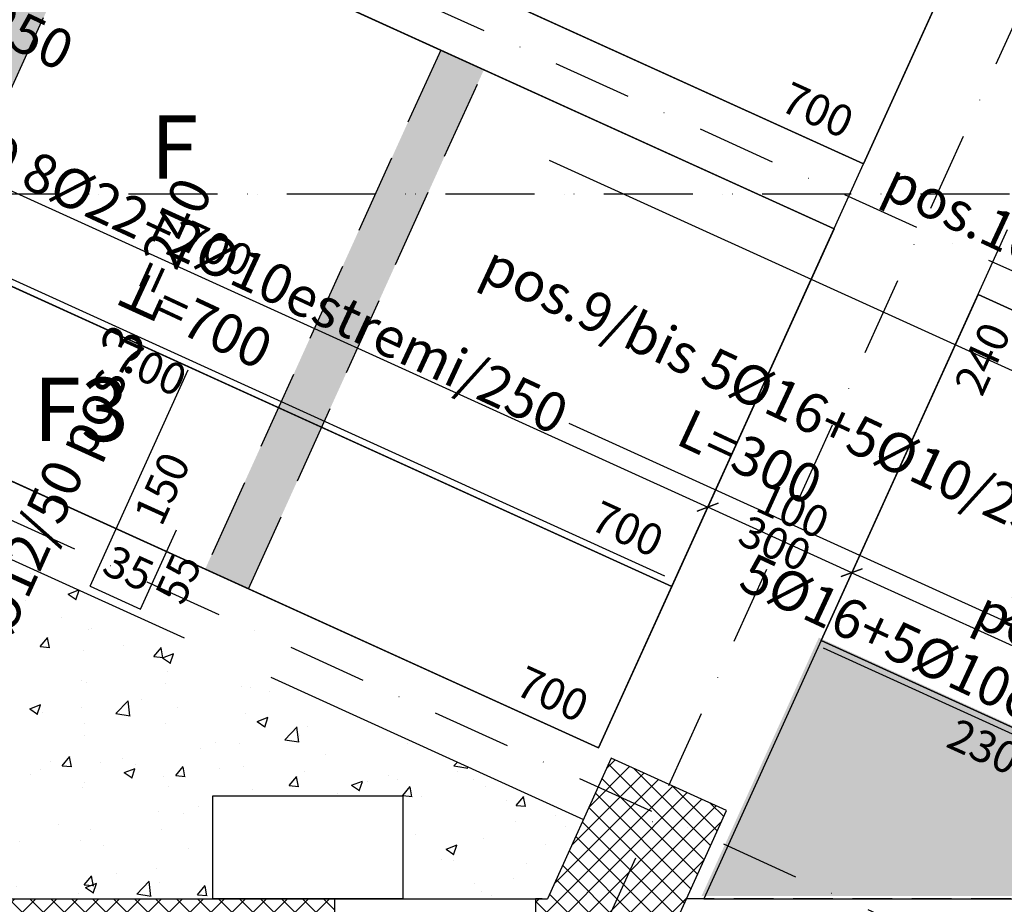
# Model space of a CAD drawing. Extents: x 283296 to 324836, y -212685 to -185111.
# Drawn here: x 299232 to 299855, y -206239 to -205680 of the extents above; entities that cross this region are included whole.
import ezdxf

# ---------------------------------------------------------------- set-up
doc = ezdxf.new("R2010")
doc.units = 0
doc.header["$LTSCALE"] = 100
doc.header["$MEASUREMENT"] = 0
doc.header["$PDMODE"] = 3
doc.header["$PDSIZE"] = 20
for name, pattern in [('ACAD_ISO10W100', [18, 12, -3, 0, -3]), ('CONTINUA', [0]), ('DASHDOT', [1, 0.5, -0.25, 0, -0.25]), ('DASHED', [0.75, 0.5, -0.25]), ('DOT2', [0.125, 0, -0.125]), ('HIDDEN', [0.375, 0.25, -0.125])]:
    doc.linetypes.add(name, pattern=pattern)
doc.layers.get('0').update_dxf_attribs({"linetype": 'CONTINUOUS'})
doc.layers.get('DEFPOINTS').update_dxf_attribs({"linetype": 'CONTINUOUS'})
for name, color, linetype in [('BETA - solette in c.a.', 8, 'CONTINUOUS'), ('BETA-assi', 2, 'ACAD_ISO10W100'), ('BETA-pareti c.a.', 1, 'CONTINUOUS'), ('BETA-quota armature', 1, 'CONTINUOUS'), ('BETA-retino c.a.', 8, 'CONTINUOUS'), ('CORREE', 8, 'CONTINUOUS'), ('FERRI', 7, 'CONTINUOUS'), ('ferri_interni', 5, 'CONTINUOUS'), ('LETTERE', 7, 'CONTINUOUS'), ('LUCA', 7, 'CONTINUA'), ('Manufatti', 8, 'CONTINUOUS'), ('P', 2, 'DOT2'), ('PREDALLES_VISTA', 1, 'CONTINUOUS'), ('QUOTE', 7, 'CONTINUOUS'), ('retini_sol_44cm', 254, 'CONTINUOUS'), ('SCRITTE MEDIE', 2, 'CONTINUOUS'), ('solette_pianta', 2, 'CONTINUOUS'), ('STRUTTURA', 7, 'CONTINUA'), ('TESTI FORI', 7, 'CONTINUOUS'), ('travi_tratt', 8, 'HIDDEN'), ('travi_vista', 2, 'CONTINUOUS'), ('VARIANTE-MIGLIORATIVA', 2, 'CONTINUOUS')]:
    doc.layers.add(name, color=color, linetype=linetype)
doc.layers.add('POLI_RETINI', color=40, linetype='CONTINUOUS', plot=False)
doc.styles.add('2A', font='tahoma.ttf')
doc.styles.add('COMICS', font='comic.ttf')
doc.styles.add('RS08', font='tahoma.ttf', dxfattribs={"width": 0.8})
doc.dimstyles.new('1-100ALL', dxfattribs={"dimscale": 10, "dimtxt": 2, "dimasz": 1, "dimexe": 1, "dimexo": 1, "dimgap": 1, "dimtad": 1, "dimdec": 0, "dimzin": 9, "dimdsep": 46, "dimtxsty": '2A', "dimblk": 'OBLIQUE', "dimcen": 3, "dimclrd": 256, "dimclre": 256, "dimclrt": 256, "dimadec": 3, "dimazin": 0, "dimtfac": 1, "dimtdec": 0, "dimtix": 1, "dimtmove": 2, "dimatfit": 0, "dimfxl": 1, "dimtolj": 1, "dimtzin": 0, "dimlwd": -1, "dimlwe": -1, "dimarcsym": 0})
doc.dimstyles.new('1_100vuoto', dxfattribs={"dimscale": 0, "dimtxt": 20, "dimasz": 1, "dimexe": 0, "dimexo": 0, "dimgap": 10, "dimtad": 1, "dimdec": 0, "dimdsep": 46, "dimtxsty": '2A', "dimblk1": 'TRATT', "dimblk2": 'TRATT', "dimsah": 1, "dimcen": 0, "dimse1": 1, "dimse2": 1, "dimsd1": 1, "dimsd2": 1, "dimclrd": 9, "dimclre": 4, "dimclrt": 1, "dimadec": 0, "dimazin": 0, "dimtfac": 0.066667, "dimtdec": 0, "dimtix": 1, "dimtmove": 2, "dimatfit": 3, "dimldrblk": 'TRATT', "dimfxl": 1, "dimtvp": 0.666667, "dimtolj": 1, "dimarcsym": 0})

# ---------------------------------------------------------------- blocks, each defined once
blk = doc.blocks.new('A$C39B32D12')
at = {"layer": 'CORREE', "linetype": 'DASHED'}
h = blk.add_hatch(dxfattribs=at)
h.set_pattern_fill('DOTS', color=256, scale=150, angle=45, style=0)
h.set_pattern_definition([(45, (-21023.081, -2203.933), (-3.314563, 9.943689), [0, -9.375])])
h.paths.add_polyline_path([(-3567.28, 1512.7), (-3594.6, 1525.1), (-3743.45, 1197.32), (-3716.13, 1184.92)])
h.paths.add_polyline_path([(-3399.82, 1881.46), (-3427.14, 1893.86), (-3575.99, 1566.08), (-3548.67, 1553.67)])
h.paths.add_polyline_path([(-3810.39, 1623.1), (-3837.7, 1635.5), (-3986.56, 1307.72), (-3959.24, 1295.31)])
h.paths.add_polyline_path([(-3642.93, 1991.86), (-3670.24, 2004.26), (-3819.1, 1676.48), (-3791.78, 1664.07)])
for p, q in [((-3959.24, 1295.31), (-3810.39, 1623.1)), ((-3594.6, 1525.1), (-3743.45, 1197.32)), ((-3716.13, 1184.92), (-3567.28, 1512.7))]:
    blk.add_line(p, q, dxfattribs=at)
at = {"layer": 'Manufatti', "linetype": 'CONTINUA'}
blk.add_line((-3448.57, 1186.42), (-4085.93, 1475.85), dxfattribs=at)
for points in [[(-3964.78, 1742.63), (-3918.47, 1844.61), (-3281.11, 1555.18), (-3327.42, 1453.2), (-3964.78, 1742.63)], [(-4085.93, 1475.85), (-3983.39, 1701.66), (-3346.03, 1412.22), (-3448.57, 1186.42), (-4085.93, 1475.85)], [(-4132.24, 1373.88), (-4085.93, 1475.85), (-3448.57, 1186.42), (-3494.88, 1084.44), (-4132.24, 1373.88)], [(-3354.21, 1152.35), (-3254.97, 1370.88), (-3036.45, 1271.64), (-3135.69, 1053.12), (-3354.21, 1152.35)]]:
    blk.add_lwpolyline(points, close=True, dxfattribs=at)
at = {"layer": 'STRUTTURA', "color": 7, "linetype": 'CONTINUA'}
for p, q in [((-3327.42, 1453.2), (-3178.57, 1780.98)), ((-3494.88, 1084.44), (-3346.03, 1412.22)), ((-4132.24, 1373.88), (-3494.88, 1084.44)), ((-3354.21, 1152.35), (-3254.97, 1370.88)), ((-3254.97, 1370.88), (-3036.45, 1271.64)), ((-3354.21, 1152.35), (-3135.69, 1053.12))]:
    blk.add_line(p, q, dxfattribs=at)
at = {"layer": 'STRUTTURA', "linetype": 'CONTINUA'}
for p, q in [((-3964.78, 1742.63), (-3327.42, 1453.2)), ((-3983.39, 1701.66), (-3346.03, 1412.22))]:
    blk.add_line(p, q, dxfattribs=at)
at = {"layer": 'STRUTTURA', "color": 7, "linetype": 'CONTINUA'}
for points in [[(-3178.57, 1780.98), (-3815.93, 2070.42), (-3964.78, 1742.63), (-3327.42, 1453.2)], [(-3983.39, 1701.66), (-4132.24, 1373.88), (-3494.88, 1084.44), (-3346.03, 1412.22)], [(-3036.45, 1271.64), (-3254.97, 1370.88), (-3354.21, 1152.35), (-3135.69, 1053.12)]]:
    blk.add_lwpolyline(points, close=True, dxfattribs=at)
at = {"layer": 'LETTERE', "color": 6, "linetype": 'CONTINUA', "style": 'COMICS', "oblique": 10}
for s, p in [('F', (-3777.98, 1443.83)), ('F3', (-3852.08, 1278.2))]:
    blk.add_text(s, height=40, dxfattribs=at).set_placement(p)
at = {"layer": 'LUCA', "color": 4, "linetype": 'CONTINUA', "style": 'COMICS', "oblique": 10}
for s, rotation, p in [('700', 335.57, (-3381.3, 1487.59)), ('240', 65.57, (-3252.54, 1305.46)), ('700', 335.57, (-3501.42, 1223.08)), ('700', 335.57, (-3548.76, 1118.83)), ('700', 335.57, (-3548.76, 1118.83))]:
    blk.add_text(s, height=20, rotation=rotation, dxfattribs=at).set_placement(p)
blk = doc.blocks.new('_Oblique')
at = {"color": 0, "linetype": 'ByBlock', "lineweight": -2}
blk.add_line((-0.5, -0.5), (0.5, 0.5), dxfattribs=at)
blk = doc.blocks.new('*D1301')
at = {"layer": 'DEFPOINTS', "color": 0, "transparency": 16777216}
for p in [(299028.74, -205700.79), (299669.98, -205981.68), (299667.14, -205987.93)]:
    blk.add_point(p, dxfattribs=at)
at = {"layer": 'QUOTE', "transparency": 16777216}
for p, q in [((299029.78, -205698.49), (299033.92, -205689.39)), ((299029.78, -205698.49), (299667.14, -205987.93)), ((299667.14, -205987.93), (299663.01, -205997.03))]:
    blk.add_line(p, q, dxfattribs=at)
at = {"layer": 'QUOTE', "transparency": 16777216, "xscale": 10, "yscale": 10, "zscale": 10}
for p, rotation in [((299029.78, -205698.49), 155.5764071712455), ((299667.14, -205987.93), 335.5764071712455)]:
    blk.add_blockref('_Oblique', p, dxfattribs=dict(at, rotation=rotation))
at = {"layer": 'QUOTE', "transparency": 16777216, "insert": (299356.9, -205824.63), "char_height": 20, "attachment_point": 5, "rotation": 335.57641, "style": '2A'}
blk.add_mtext('\\A1;700', dxfattribs=at)
blk = doc.blocks.new('*D1302')
at = {"layer": 'DEFPOINTS', "color": 0, "transparency": 16777216}
for p in [(299761.03, -206023.03), (299980.21, -206120.83), (299976.72, -206128.51)]:
    blk.add_point(p, dxfattribs=at)
at = {"layer": 'QUOTE', "transparency": 16777216}
for p, q in [((299758.19, -206029.28), (299754.06, -206038.38)), ((299758.19, -206029.28), (299976.72, -206128.51)), ((299976.72, -206128.51), (299972.58, -206137.62))]:
    blk.add_line(p, q, dxfattribs=at)
at = {"layer": 'QUOTE', "transparency": 16777216, "xscale": 10, "yscale": 10, "zscale": 10}
for p, rotation in [((299758.19, -206029.28), 155.5764071712455), ((299976.72, -206128.51), 335.5764071712455)]:
    blk.add_blockref('_Oblique', p, dxfattribs=dict(at, rotation=rotation))
at = {"layer": 'QUOTE', "transparency": 16777216, "insert": (299875.9, -206060.31), "char_height": 20, "attachment_point": 5, "rotation": 335.57641, "style": '2A'}
blk.add_mtext('\\A1;240', dxfattribs=at)
blk = doc.blocks.new('Assi')
at = {"layer": 'BETA-assi', "linetype": 'DASHDOT'}
for p, q in [((-17418.32, -5924.11), (-14786.74, -7119.16)), ((-17585.78, -6292.87), (-14954.2, -7487.91))]:
    blk.add_line(p, q, dxfattribs=at)
blk = doc.blocks.new('*D1487')
at = {"layer": 'DEFPOINTS', "color": 0, "transparency": 16777216}
for p in [(299669.98, -205981.68), (299667.14, -205987.93), (299761.03, -206023.03)]:
    blk.add_point(p, dxfattribs=at)
at = {"layer": 'QUOTE', "transparency": 16777216}
for p, q in [((299667.14, -205987.93), (299663.01, -205997.03)), ((299758.19, -206029.28), (299667.14, -205987.93)), ((299758.19, -206029.28), (299754.06, -206038.38))]:
    blk.add_line(p, q, dxfattribs=at)
at = {"layer": 'QUOTE', "transparency": 16777216, "xscale": 10, "yscale": 10, "zscale": 10}
for p, rotation in [((299667.14, -205987.93), 155.5764071712455), ((299758.19, -206029.28), 335.5764071712455)]:
    blk.add_blockref('_Oblique', p, dxfattribs=dict(at, rotation=rotation))
at = {"layer": 'QUOTE', "transparency": 16777216, "insert": (299721.11, -205990.02), "char_height": 20, "attachment_point": 5, "rotation": 335.57641, "style": '2A'}
blk.add_mtext('\\A1;100', dxfattribs=at)
blk = doc.blocks.new('AssiDiagonali')
at = {"layer": 'BETA-assi', "linetype": 'DASHDOT'}
blk.add_line((-731.18, -1610.12), (2905.01, 6397.06), dxfattribs=at)
blk = doc.blocks.new('A$C26E901EB')
at = {"layer": 'BETA-quota armature'}
blk.add_blockref('AssiDiagonali', (1111.12, 1402.69), dxfattribs=at)
blk = doc.blocks.new('*D1632')
at = {"layer": 'DEFPOINTS', "color": 0, "transparency": 16777216}
for p in [(299331.44, -206002.18), (299362.41, -206016.24), (299308.7, -206052.26)]:
    blk.add_point(p, dxfattribs=at)
at = {"layer": 'ferri_interni', "color": 1, "transparency": 16777216, "insert": (299332.64, -206032.92), "char_height": 20, "attachment_point": 5, "rotation": 65.57641, "style": '2A'}
blk.add_mtext('\\A1;55', dxfattribs=at)
blk = doc.blocks.new('TRATT')
at = {"layer": 'QUOTE', "linetype": 'ByBlock'}
for p, q in [((0, -6.36), (0, 6.36)), ((-5.27, 0), (5.27, 0))]:
    blk.add_line(p, q, dxfattribs=at)
at = {"layer": 'SCRITTE MEDIE', "linetype": 'ByBlock'}
blk.add_line((-3.65, -5.21), (3.65, 5.21), dxfattribs=at)
blk = doc.blocks.new('*D1633')
at = {"layer": 'DEFPOINTS', "color": 0, "transparency": 16777216}
for p in [(299276.83, -206037.78), (299308.7, -206052.26), (299308.7, -206052.26)]:
    blk.add_point(p, dxfattribs=at)
at = {"layer": 'ferri_interni', "color": 1, "transparency": 16777216, "insert": (299301.2, -206026.43), "char_height": 20, "attachment_point": 5, "rotation": 335.57641, "style": '2A'}
blk.add_mtext('\\A1;35', dxfattribs=at)
blk = doc.blocks.new('*D1634')
at = {"layer": 'DEFPOINTS', "color": 0, "transparency": 16777216}
for p in [(299338.85, -205901.21), (299371.9, -205916.21), (299276.83, -206037.78)]:
    blk.add_point(p, dxfattribs=at)
at = {"layer": 'ferri_interni', "color": 1, "transparency": 16777216, "insert": (299322.3, -205976.06), "char_height": 20, "attachment_point": 5, "rotation": 65.57641, "style": '2A'}
blk.add_mtext('\\A1;150', dxfattribs=at)
blk = doc.blocks.new('*D1742')
at = {"layer": 'DEFPOINTS', "color": 0, "transparency": 16777216}
for p in [(299002.6, -205741.8), (299639.95, -206031.24), (299625.34, -206063.42)]:
    blk.add_point(p, dxfattribs=at)
at = {"layer": 'ferri_interni', "color": 1, "transparency": 16777216, "insert": (299315.1, -205900.12), "char_height": 20, "attachment_point": 5, "rotation": 335.57641, "style": '2A'}
blk.add_mtext('\\A1;700', dxfattribs=at)
blk = doc.blocks.new('*D1743')
at = {"layer": 'DEFPOINTS', "color": 0, "transparency": 16777216}
for p in [(299579.41, -205934.8), (299564.66, -205967.27), (299852.57, -206058.84)]:
    blk.add_point(p, dxfattribs=at)
at = {"layer": 'ferri_interni', "color": 1, "transparency": 16777216, "insert": (299709.68, -206010.71), "char_height": 20, "attachment_point": 5, "rotation": 335.57641, "style": '2A'}
blk.add_mtext('\\A1;300', dxfattribs=at)
blk = doc.blocks.new('*D1746')
at = {"layer": 'DEFPOINTS', "color": 0, "transparency": 16777216}
for p in [(299566.94, -205768.79), (299566.94, -205768.79), (300204.3, -206058.23)]:
    blk.add_point(p, dxfattribs=at)
at = {"layer": 'ferri_interni', "color": 1, "transparency": 16777216, "insert": (299887.42, -205932.84), "char_height": 20, "attachment_point": 5, "rotation": 335.57641, "style": '2A'}
blk.add_mtext('\\A1;700', dxfattribs=at)
blk = doc.blocks.new('*D1747')
at = {"layer": 'DEFPOINTS', "color": 0, "transparency": 16777216}
for p in [(299740.11, -206076.72), (299949.53, -206171.82), (299934.78, -206204.3)]:
    blk.add_point(p, dxfattribs=at)
at = {"layer": 'ferri_interni', "color": 1, "transparency": 16777216, "insert": (299841.64, -206139.11), "char_height": 20, "attachment_point": 5, "rotation": 335.57641, "style": '2A'}
blk.add_mtext('\\A1;230', dxfattribs=at)

msp = doc.modelspace()

# ---------------------------------------------------------------- hatches: boundary and pattern name
at = {"layer": 'BETA - solette in c.a.'}
h = msp.add_hatch(dxfattribs=at)
h.set_pattern_fill('AR-CONC', color=256, scale=10, style=0)
h.set_pattern_definition([(50, (3500, -5057.505), (71.726018, -6.2752135), [7.5, -82.5]), (355, (3500, -5057.505), (-13.875133, 75.219213), [6, -66]), (100.4514, (3505.98, -5058.03), (57.850938, 68.943954), [6.374019, -70.114211]), (46.1842, (3500, -5037.505), (106.724105, -16.551901), [11.25, -123.75]), (96.6356, (3508.89, -5038.88), (93.46627, 97.411787), [9.56103, -105.1713]), (351.1842, (3500, -5037.5), (93.466195, 97.41186), [9, -99]), (21, (3510, -5042.505), (59.690705, -40.261889), [7.5, -82.5]), (326, (3510, -5042.505), (24.331533, 72.515005), [6, -66]), (71.4514, (3514.974, -5045.86), (84.022263, 32.25305), [6.374019, -70.114211]), (37.5, (3500, -5057.505), (1.2159855, 33.2893854), [0, -65.2, 0, -67, 0, -66.25]), (7.5, (3500, -5057.505), (26.3069537, 39.4411712), [0, -38.2, 0, -63.7, 0, -25.25]), (327.5, (3477.7, -5057.505), (53.3822436, -2.2554872), [0, -25, 0, -78, 0, -103.5]), (317.5, (3467.7, -5057.505), (58.318617, 10.010498), [0, -32.5, 0, -51.8, 0, -73.5])])
h.paths.add_polyline_path([(298056.1398, -205481.4324, 1), (298131.1398, -205481.4324, 1)])
h.paths.add_polyline_path([(299756.8497, -206375.1988), (299811.9001, -206375.1988), (299811.9001, -206331.9953), (299756.8497, -206331.9953)], flags=9)
h.paths.add_polyline_path([(299663.8195, -206493.5802), (299831.5737, -206493.5802), (299831.5737, -206414.3767), (299663.8195, -206414.3767)], flags=9)
h = msp.add_hatch(dxfattribs=at)
h.set_pattern_fill('AR-CONC', color=256, scale=10, style=0)
h.set_pattern_definition([(50, (0, -13457.505), (71.726018, -6.2752135), [7.5, -82.5]), (355, (0, -13457.505), (-13.875133, 75.219213), [6, -66]), (100.4514, (5.98, -13458.03), (57.850938, 68.943954), [6.374019, -70.114211]), (46.1842, (0, -13437.505), (106.724105, -16.551901), [11.25, -123.75]), (96.6356, (8.89, -13438.88), (93.46627, 97.411787), [9.56103, -105.1713]), (351.1842, (0, -13437.5), (93.466195, 97.41186), [9, -99]), (21, (10, -13442.505), (59.690705, -40.261889), [7.5, -82.5]), (326, (10, -13442.505), (24.331533, 72.515005), [6, -66]), (71.4514, (14.974, -13445.86), (84.022263, 32.25305), [6.374019, -70.114211]), (37.5, (0, -13457.505), (1.2159855, 33.2893854), [0, -65.2, 0, -67, 0, -66.25]), (7.5, (0, -13457.505), (26.3069537, 39.4411712), [0, -38.2, 0, -63.7, 0, -25.25]), (327.5, (-22.3, -13457.505), (53.3822436, -2.2554872), [0, -25, 0, -78, 0, -103.5]), (317.5, (-32.3, -13457.505), (58.318617, 10.010498), [0, -32.5, 0, -51.8, 0, -73.5])])
h.paths.add_polyline_path([(299354.4366, -206235.2021), (299354.4366, -206170.2662), (299474.4366, -206170.2662), (299474.4366, -206235.2021), (299565.8353, -206235.2021), (299588.6236, -206185.0206), (299336.4113, -206070.4868), (299084.1991, -205955.953), (298869.3179, -205858.3719), (298698.193, -206235.2021)])
h.paths.add_polyline_path([(298930.7259, -205904.8977, -1), (298951.9391, -205904.8977, -1)], flags=16)
h.paths.add_polyline_path([(298883.9142, -206121.83), (298906.171, -206072.8188), (298933.5476, -206085.2509), (298911.2908, -206134.2621)], flags=24)
h.paths.add_polyline_path([(299206.2047, -206008.2153), (299254.103, -206029.9667), (299241.3598, -206058.0282), (299193.4615, -206036.2768)], flags=25)
h.paths.add_polyline_path([(298885.4118, -205956.8143), (299019.2826, -205956.8143), (299019.2826, -205989.0712), (298885.4118, -205989.0712)], flags=24)
at = {"layer": 'BETA-retino c.a.'}
h = msp.add_hatch(dxfattribs=at)
h.set_pattern_fill('ANSI37', color=256, scale=75, style=0)
h.set_pattern_definition([(45, (318219.782, -206031.614), (-6.629126, 6.629126), []), (135, (318219.782, -206031.614), (-6.629126, -6.629126), [])])
h.paths.add_polyline_path([(299558.2964, -206235.2021), (299558.2964, -206275.2021), (299635.5332, -206275.2021), (299679.0375, -206179.4021), (299606.1964, -206146.3238), (299565.8353, -206235.2021)])
h.paths.add_polyline_path([(299431.2964, -206275.2021), (299431.2964, -206235.2021), (298698.193, -206235.2021), (298895.1604, -205801.4648), (298858.7398, -205784.9256), (298636.0971, -206275.2021)])
at = {"layer": 'retini_sol_44cm'}
msp.add_hatch(color=256, dxfattribs=at).paths.add_polyline_path([(299737.3954, -206070.2833), (299663.2822, -206233.4864), (299926.8697, -206233.4864), (299955.9186, -206169.5183)])

# ---------------------------------------------------------------- linework, layer by layer
at = {"layer": 'BETA-assi', "linetype": 'DASHDOT'}
for p in [(304055.8892, -205790.2189), (305063.1207, -205790.2189)]:
    msp.add_line(p, (298032.8967, -205790.2189), dxfattribs=at)
at = {"layer": 'BETA-pareti c.a.'}
for p, q in [((299606.1964, -206146.3238), (299565.8353, -206235.2021)), ((299679.0375, -206179.4021), (299606.1964, -206146.3238)), ((299635.5332, -206275.2021), (299679.0375, -206179.4021)), ((298698.193, -206235.2021), (299565.8353, -206235.2021)), ((299431.2964, -206235.2252), (299431.2964, -206275.2021)), ((299558.2964, -206235.2021), (299558.2964, -206275.2021))]:
    msp.add_line(p, q, dxfattribs=at)
at = {"layer": 'ferri_interni', "color": 5}
for p, q in [((299002.5952, -205741.8022), (299639.9546, -206031.2377)), ((299566.9357, -205768.7936), (300204.2951, -206058.2292)), ((299276.8285, -206037.7837), (299338.8504, -205901.2067)), ((299579.413, -205934.7975), (299852.567, -206058.8413)), ((299308.6965, -206052.2555), (299331.4379, -206002.1773)), ((299276.8285, -206037.7837), (299308.6965, -206052.2555)), ((299740.1111, -206076.7205), (299949.5292, -206171.8207))]:
    msp.add_line(p, q, dxfattribs=at)
at = {"layer": 'P'}
msp.add_line((299738.7939, -206071.999), (299664.6806, -206235.2021), dxfattribs=at)
at = {"layer": 'POLI_RETINI'}
msp.add_lwpolyline([(299738.7939, -206071.999), (299664.6806, -206235.2021), (299928.2682, -206235.2021), (299957.3171, -206171.2341)], close=True, dxfattribs=at)
at = {"layer": 'solette_pianta'}
for p, q in [((299138.8299, -205980.7618), (299336.4113, -206070.4868)), ((299391.0421, -206095.2956), (299588.6236, -206185.0206)), ((299431.2964, -206235.2021), (299558.2964, -206235.2021))]:
    msp.add_line(p, q, dxfattribs=at)
at = {"layer": 'TESTI FORI', "color": 160}
msp.add_lwpolyline([(299354.4366, -206170.2662), (299474.4366, -206170.2662), (299474.4366, -206235.2021), (299354.4366, -206235.2662), (299354.4366, -206170.2662)], dxfattribs=at)
at = {"layer": 'travi_tratt'}
msp.add_line((299933.6867, -206235.2021), (299653.6978, -206235.2021), dxfattribs=at)
at = {"layer": 'travi_vista'}
for p, q in [((299765.5842, -205771.1547), (299914.4367, -205443.3699)), ((299128.2247, -205481.7192), (299765.5842, -205771.1547)), ((299109.6182, -205522.6923), (299746.9776, -205812.1279)), ((299598.125, -206139.9127), (299765.5842, -205771.1547)), ((299738.7939, -206071.999), (299856.6355, -205812.5027)), ((298960.7656, -205850.4771), (299598.125, -206139.9127)), ((299838.0289, -205853.4758), (300056.5522, -205952.7108)), ((299738.7939, -206071.999), (299957.3171, -206171.2341))]:
    msp.add_line(p, q, dxfattribs=at)
at = {"layer": 'VARIANTE-MIGLIORATIVA'}
msp.add_line((299562.5971, -206235.2021), (299558.2964, -206235.2021), dxfattribs=at)

# ---------------------------------------------------------------- block references
at = {"layer": 'BETA-quota armature'}
for name, p in [('A$C26E901EB', (298683.125, -207232.2021)), ('Assi', (315713.5671, -199204.0686))]:
    msp.add_blockref(name, p, dxfattribs=at)
at = {"layer": 'PREDALLES_VISTA'}
msp.add_blockref('A$C39B32D12', (303093.0161, -207224.358), dxfattribs=at)

# ---------------------------------------------------------------- texts
at = {"layer": 'FERRI', "char_height": 25, "style": 'RS08'}
for s, insert, width, attachment_point, rotation in [('pos.9/bis 5%%C16+5%%C10/250 L=300', (299053.0265, -205671.9013), 457.758219, 8, 335), ('1%%C12/50 pos.3 L=240', (299332.0581, -205777.4181), 387.019053, 3, 65.5764072), ('pos.9/bis 5%%C16+5%%C10/250 L=300', (299685.3217, -205974.5572), 457.758219, 8, 335), ('pos.9 5%%C16+5%%C10estremi/250 ', (299851.6043, -206124.8723), 457.758219, 8, 335)]:
    msp.add_mtext(s, dxfattribs=dict(at, insert=insert, width=width, attachment_point=attachment_point, rotation=rotation))
at = {"layer": 'FERRI', "color": 10, "char_height": 25, "attachment_point": 8, "rotation": 335, "style": 'RS08'}
for s, insert, width in [('pos.9 8%%C22+2%%C10estremi/250 L=700', (299337.9358, -205888.6997), 508.529497), ('pos.10 8%%C20+2%%C10estremi/250 L=700', (299975.7414, -205939.0797), 490.933795)]:
    msp.add_mtext(s, dxfattribs=dict(at, insert=insert, width=width))

# ---------------------------------------------------------------- dimensions: what is measured, and where the dimension line sits
at = {"layer": 'ferri_interni'}
for p1, p2, distance, picture, middle in [((299002.5952, -205741.8022), (299639.9546, -206031.2377), -35.3489, '*D1742', (299315.0979, -205900.1223)), ((299852.567, -206058.8413), (299579.413, -205934.7975), 35.6687, '*D1743', (299709.6835, -206010.7069))]:
    dim = msp.add_aligned_dim(p1=p1, p2=p2, distance=distance, dimstyle='1_100vuoto', override={"dimscale": 1}, dxfattribs=at)
    dim.commit()
    dim.dimension.update_dxf_attribs({"geometry": picture, "text_midpoint": middle})
for base, p1, p2, angle, picture, middle in [((299566.9357, -205768.7936), (300204.2951, -206058.2292), (299566.9357, -205768.7936), 155.5764072, '*D1746', (299887.4153, -205932.8357)), ((299934.7812, -206204.2969), (299740.1111, -206076.7205), (299949.5292, -206171.8207), 335.5764072, '*D1747', (299841.6365, -206139.1072))]:
    dim = msp.add_linear_dim(base=base, p1=p1, p2=p2, angle=angle, dimstyle='1_100vuoto', override={"dimscale": 1}, dxfattribs=at)
    dim.commit()
    dim.dimension.update_dxf_attribs({"geometry": picture, "text_midpoint": middle, "dimtype": 161})
for base, p1, p2, angle, picture, middle in [((299371.8981, -205916.2142), (299276.8285, -206037.7837), (299338.8504, -205901.2067), 65.5764072, '*D1634', (299322.3039, -205976.0637)), ((299362.4079, -206016.2413), (299308.6965, -206052.2555), (299331.4379, -206002.1773), 65.5764072, '*D1632', (299332.6374, -206032.9247)), ((299308.6965, -206052.2555), (299276.8285, -206037.7837), (299308.6965, -206052.2555), 155.5764072, '*D1633', (299301.2043, -206026.4302))]:
    dim = msp.add_linear_dim(base=base, p1=p1, p2=p2, angle=angle, dimstyle='1_100vuoto', override={"dimscale": 1}, dxfattribs=at)
    dim.commit()
    dim.dimension.update_dxf_attribs({"geometry": picture, "text_midpoint": middle})
at = {"layer": 'QUOTE'}
for base, p1, p2, picture, middle in [((299667.143, -205987.9297), (299028.7431, -205700.7855), (299669.9793, -205981.6841), '*D1301', (299356.9023, -205824.6287)), ((299976.7176, -206128.5127), (299761.0306, -206023.0321), (299980.2061, -206120.8308), '*D1302', (299875.8977, -206060.3058))]:
    dim = msp.add_linear_dim(base=base, p1=p1, p2=p2, angle=155.5764072, dimstyle='1-100ALL', override={"dimfxl": 0.25, "dimfxlon": 1}, dxfattribs=at)
    dim.commit()
    dim.dimension.update_dxf_attribs({"geometry": picture, "text_midpoint": middle})
at = {"layer": 'QUOTE', "color": 10}
dim = msp.add_linear_dim(base=(299667.143, -205987.9297), p1=(299761.0306, -206023.0321), p2=(299669.9793, -205981.6841), angle=155.5764072, dimstyle='1-100ALL', override={"dimfxl": 0.25, "dimfxlon": 1}, dxfattribs=at)
dim.commit()
dim.dimension.update_dxf_attribs({"geometry": '*D1487', "text_midpoint": (299721.1077, -205990.0204)})

doc.saveas('drawing.dxf')
